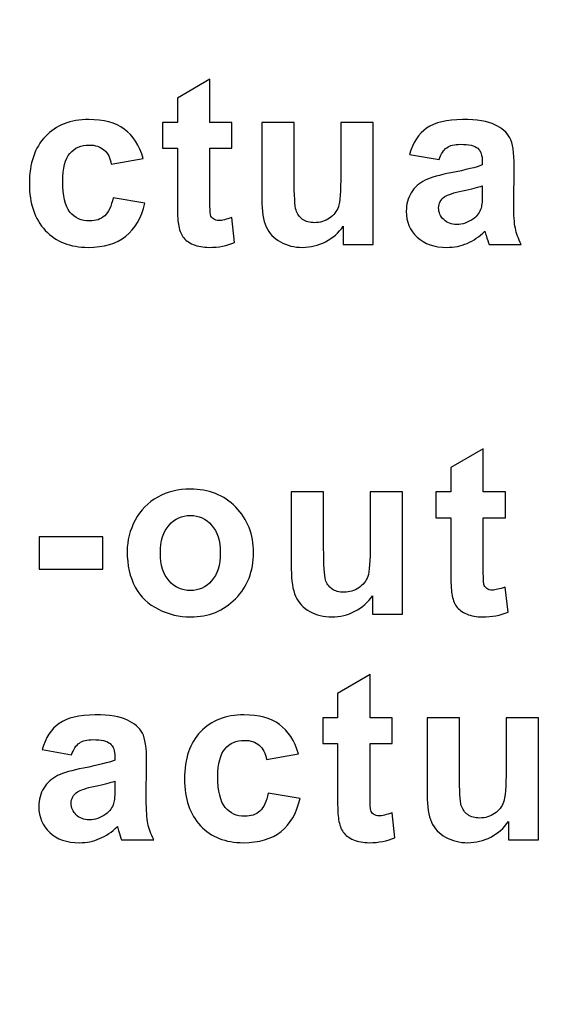
# Model space of a CAD drawing. Units: millimetres. Extents: x 270 to 1108, y -188 to 270.
# Drawn here: x 612 to 626, y -20 to 7 of the extents above; entities that cross this region are included whole.
import ezdxf

# ---------------------------------------------------------------- set-up
doc = ezdxf.new("R2010")
doc.units = ezdxf.units.MM
doc.header["$MEASUREMENT"] = 0
doc.layers.add('layer 1', color=7, linetype='Continuous')

msp = doc.modelspace()

# ---------------------------------------------------------------- linework, layer by layer
at = {"layer": 'layer 1', "color": 250, "lineweight": 20}
msp.add_open_spline([(323.2571, 225.0475), (323.2571, 225.0475), (1065.2571, 225.0475), (1065.2571, 225.0475), (1065.2571, 225.0475), (1070.7649, 225.0475), (1075.2571, 220.5553), (1075.2571, 215.0475), (1075.2571, 215.0475), (1075.2571, 215.0475), (1075.2571, -171.3525), (1075.2571, -171.3525), (1075.2571, -171.3525), (1075.2571, -176.8603), (1070.7649, -181.3525), (1065.2571, -181.3525), (1065.2571, -181.3525), (1065.2571, -181.3525), (323.2571, -181.3525), (323.2571, -181.3525), (323.2571, -181.3525), (317.7493, -181.3525), (313.2571, -176.8603), (313.2571, -171.3525), (313.2571, -171.3525), (313.2571, -171.3525), (313.2571, 215.0475), (313.2571, 215.0475), (313.2571, 215.0475), (313.2571, 220.5553), (317.7493, 225.0475), (323.2571, 225.0475)], degree=3, knots=[0, 0, 0, 0, 0.125, 0.125, 0.125, 0.125, 0.25, 0.25, 0.25, 0.25, 0.375, 0.375, 0.375, 0.375, 0.5, 0.5, 0.5, 0.5, 0.625, 0.625, 0.625, 0.625, 0.75, 0.75, 0.75, 0.75, 0.875, 0.875, 0.875, 0.875, 1, 1, 1, 1], dxfattribs=at)
at = {"layer": 'layer 1', "color": 250}
for points, knots in [([(617.5017, 4.0639), (617.5017, 4.0639), (617.5017, 3.36), (617.5017, 3.36), (617.5017, 3.36), (617.5017, 3.36), (616.8987, 3.36), (616.8987, 3.36), (616.8987, 3.36), (616.8987, 3.36), (616.8987, 2.0143), (616.8987, 2.0143), (616.8987, 2.0143), (616.8987, 1.7417), (616.904, 1.5829), (616.9158, 1.5378), (616.9158, 1.5378), (616.9276, 1.4928), (616.9534, 1.4563), (616.9942, 1.4262), (616.9942, 1.4262), (617.0349, 1.3973), (617.0854, 1.3822), (617.1433, 1.3822), (617.1433, 1.3822), (617.226, 1.3822), (617.344, 1.4112), (617.4996, 1.467), (617.4996, 1.467), (617.4996, 1.467), (617.5747, 0.7824), (617.5747, 0.7824), (617.5747, 0.7824), (617.3687, 0.6944), (617.1369, 0.6504), (616.8761, 0.6504), (616.8761, 0.6504), (616.7173, 0.6504), (616.5735, 0.6772), (616.4458, 0.7298), (616.4458, 0.7298), (616.3181, 0.7834), (616.2248, 0.8532), (616.1647, 0.938), (616.1647, 0.938), (616.1046, 1.0227), (616.0638, 1.1376), (616.0402, 1.2824), (616.0402, 1.2824), (616.0219, 1.3844), (616.0123, 1.5926), (616.0123, 1.9048), (616.0123, 1.9048), (616.0123, 1.9048), (616.0123, 3.36), (616.0123, 3.36), (616.0123, 3.36), (616.0123, 3.36), (615.6067, 3.36), (615.6067, 3.36), (615.6067, 3.36), (615.6067, 3.36), (615.6067, 4.0639), (615.6067, 4.0639), (615.6067, 4.0639), (615.6067, 4.0639), (616.0123, 4.0639), (616.0123, 4.0639), (616.0123, 4.0639), (616.0123, 4.0639), (616.0123, 4.7282), (616.0123, 4.7282), (616.0123, 4.7282), (616.0123, 4.7282), (616.8987, 5.2433), (616.8987, 5.2433), (616.8987, 5.2433), (616.8987, 5.2433), (616.8987, 4.0639), (616.8987, 4.0639), (616.8987, 4.0639), (616.8987, 4.0639), (617.5017, 4.0639), (617.5017, 4.0639)], [0, 0, 0, 0, 0.047619, 0.047619, 0.047619, 0.047619, 0.0952381, 0.0952381, 0.0952381, 0.0952381, 0.1428571, 0.1428571, 0.1428571, 0.1428571, 0.1904762, 0.1904762, 0.1904762, 0.1904762, 0.2380952, 0.2380952, 0.2380952, 0.2380952, 0.2857143, 0.2857143, 0.2857143, 0.2857143, 0.3333333, 0.3333333, 0.3333333, 0.3333333, 0.3809524, 0.3809524, 0.3809524, 0.3809524, 0.4285714, 0.4285714, 0.4285714, 0.4285714, 0.4761905, 0.4761905, 0.4761905, 0.4761905, 0.5238095, 0.5238095, 0.5238095, 0.5238095, 0.5714286, 0.5714286, 0.5714286, 0.5714286, 0.6190476, 0.6190476, 0.6190476, 0.6190476, 0.6666667, 0.6666667, 0.6666667, 0.6666667, 0.7142857, 0.7142857, 0.7142857, 0.7142857, 0.7619048, 0.7619048, 0.7619048, 0.7619048, 0.8095238, 0.8095238, 0.8095238, 0.8095238, 0.8571429, 0.8571429, 0.8571429, 0.8571429, 0.9047619, 0.9047619, 0.9047619, 0.9047619, 0.952381, 0.952381, 0.952381, 0.952381, 1, 1, 1, 1]), ([(615.0812, 3.0767), (615.0812, 3.0767), (614.2099, 2.92), (614.2099, 2.92), (614.2099, 2.92), (614.1809, 3.0938), (614.1144, 3.2247), (614.0103, 3.3127), (614.0103, 3.3127), (613.9062, 3.4007), (613.772, 3.4447), (613.6068, 3.4447), (613.6068, 3.4447), (613.3857, 3.4447), (613.2108, 3.3685), (613.0799, 3.2172), (613.0799, 3.2172), (612.949, 3.0649), (612.8835, 2.8105), (612.8835, 2.4543), (612.8835, 2.4543), (612.8835, 2.0583), (612.95, 1.7782), (613.0831, 1.6151), (613.0831, 1.6151), (613.2162, 1.452), (613.3943, 1.3704), (613.6186, 1.3704), (613.6186, 1.3704), (613.7871, 1.3704), (613.9234, 1.4176), (614.0307, 1.5132), (614.0307, 1.5132), (614.138, 1.6087), (614.2131, 1.7728), (614.2571, 2.0046), (614.2571, 2.0046), (614.2571, 2.0046), (615.1252, 1.8576), (615.1252, 1.8576), (615.1252, 1.8576), (615.0351, 1.4595), (614.8612, 1.158), (614.6058, 0.9551), (614.6058, 0.9551), (614.3504, 0.7513), (614.0081, 0.6504), (613.5778, 0.6504), (613.5778, 0.6504), (613.0896, 0.6504), (612.7, 0.8038), (612.4103, 1.1118), (612.4103, 1.1118), (612.1195, 1.4198), (611.9746, 1.8469), (611.9746, 2.392), (611.9746, 2.392), (611.9746, 2.9425), (612.1205, 3.3718), (612.4114, 3.6787), (612.4114, 3.6787), (612.7032, 3.9867), (613.0971, 4.1401), (613.5939, 4.1401), (613.5939, 4.1401), (614.0006, 4.1401), (614.3236, 4.0521), (614.564, 3.8772), (614.564, 3.8772), (614.8033, 3.7023), (614.9761, 3.4351), (615.0812, 3.0767)], [0, 0, 0, 0, 0.0555556, 0.0555556, 0.0555556, 0.0555556, 0.1111111, 0.1111111, 0.1111111, 0.1111111, 0.1666667, 0.1666667, 0.1666667, 0.1666667, 0.2222222, 0.2222222, 0.2222222, 0.2222222, 0.2777778, 0.2777778, 0.2777778, 0.2777778, 0.3333333, 0.3333333, 0.3333333, 0.3333333, 0.3888889, 0.3888889, 0.3888889, 0.3888889, 0.4444444, 0.4444444, 0.4444444, 0.4444444, 0.5, 0.5, 0.5, 0.5, 0.5555556, 0.5555556, 0.5555556, 0.5555556, 0.6111111, 0.6111111, 0.6111111, 0.6111111, 0.6666667, 0.6666667, 0.6666667, 0.6666667, 0.7222222, 0.7222222, 0.7222222, 0.7222222, 0.7777778, 0.7777778, 0.7777778, 0.7777778, 0.8333333, 0.8333333, 0.8333333, 0.8333333, 0.8888889, 0.8888889, 0.8888889, 0.8888889, 0.9444444, 0.9444444, 0.9444444, 0.9444444, 1, 1, 1, 1]), ([(620.534, 0.7255), (620.534, 0.7255), (620.534, 1.2256), (620.534, 1.2256), (620.534, 1.2256), (620.4117, 1.0474), (620.2518, 0.9069), (620.0543, 0.8038), (620.0543, 0.8038), (619.8558, 0.7019), (619.6466, 0.6504), (619.4266, 0.6504), (619.4266, 0.6504), (619.2023, 0.6504), (619.0016, 0.6997), (618.8235, 0.7974), (618.8235, 0.7974), (618.6454, 0.8961), (618.5166, 1.0346), (618.4361, 1.2127), (618.4361, 1.2127), (618.3567, 1.3908), (618.317, 1.6376), (618.317, 1.9521), (618.317, 1.9521), (618.317, 1.9521), (618.317, 4.0639), (618.317, 4.0639), (618.317, 4.0639), (618.317, 4.0639), (619.2002, 4.0639), (619.2002, 4.0639), (619.2002, 4.0639), (619.2002, 4.0639), (619.2002, 2.5305), (619.2002, 2.5305), (619.2002, 2.5305), (619.2002, 2.0604), (619.2162, 1.7728), (619.2495, 1.6666), (619.2495, 1.6666), (619.2817, 1.5614), (619.3407, 1.4777), (619.4266, 1.4155), (619.4266, 1.4155), (619.5124, 1.3533), (619.6219, 1.3232), (619.7539, 1.3232), (619.7539, 1.3232), (619.9052, 1.3232), (620.0404, 1.364), (620.1595, 1.4466), (620.1595, 1.4466), (620.2786, 1.5303), (620.3602, 1.6323), (620.4042, 1.7546), (620.4042, 1.7546), (620.4482, 1.878), (620.4707, 2.1785), (620.4707, 2.656), (620.4707, 2.656), (620.4707, 2.656), (620.4707, 4.0639), (620.4707, 4.0639), (620.4707, 4.0639), (620.4707, 4.0639), (621.3539, 4.0639), (621.3539, 4.0639), (621.3539, 4.0639), (621.3539, 4.0639), (621.3539, 0.7255), (621.3539, 0.7255), (621.3539, 0.7255), (621.3539, 0.7255), (620.534, 0.7255), (620.534, 0.7255)], [0, 0, 0, 0, 0.0526316, 0.0526316, 0.0526316, 0.0526316, 0.1052632, 0.1052632, 0.1052632, 0.1052632, 0.1578947, 0.1578947, 0.1578947, 0.1578947, 0.2105263, 0.2105263, 0.2105263, 0.2105263, 0.2631579, 0.2631579, 0.2631579, 0.2631579, 0.3157895, 0.3157895, 0.3157895, 0.3157895, 0.3684211, 0.3684211, 0.3684211, 0.3684211, 0.4210526, 0.4210526, 0.4210526, 0.4210526, 0.4736842, 0.4736842, 0.4736842, 0.4736842, 0.5263158, 0.5263158, 0.5263158, 0.5263158, 0.5789474, 0.5789474, 0.5789474, 0.5789474, 0.6315789, 0.6315789, 0.6315789, 0.6315789, 0.6842105, 0.6842105, 0.6842105, 0.6842105, 0.7368421, 0.7368421, 0.7368421, 0.7368421, 0.7894737, 0.7894737, 0.7894737, 0.7894737, 0.8421053, 0.8421053, 0.8421053, 0.8421053, 0.8947368, 0.8947368, 0.8947368, 0.8947368, 0.9473684, 0.9473684, 0.9473684, 0.9473684, 1, 1, 1, 1]), ([(623.1499, 3.0455), (623.1499, 3.0455), (622.3483, 3.1904), (622.3483, 3.1904), (622.3483, 3.1904), (622.4384, 3.5134), (622.5929, 3.7516), (622.8129, 3.9072), (622.8129, 3.9072), (623.034, 4.0618), (623.3602, 4.1401), (623.7937, 4.1401), (623.7937, 4.1401), (624.1886, 4.1401), (624.4816, 4.0929), (624.6747, 3.9995), (624.6747, 3.9995), (624.8668, 3.9062), (625.0031, 3.7881), (625.0814, 3.6443), (625.0814, 3.6443), (625.1598, 3.5005), (625.1995, 3.2376), (625.1995, 2.8535), (625.1995, 2.8535), (625.1995, 2.8535), (625.1898, 1.8222), (625.1898, 1.8222), (625.1898, 1.8222), (625.1898, 1.5293), (625.2038, 1.3125), (625.2327, 1.173), (625.2327, 1.173), (625.2607, 1.0346), (625.3143, 0.8843), (625.3916, 0.7255), (625.3916, 0.7255), (625.3916, 0.7255), (624.517, 0.7255), (624.517, 0.7255), (624.517, 0.7255), (624.4945, 0.7845), (624.4655, 0.8714), (624.4322, 0.9863), (624.4322, 0.9863), (624.4183, 1.0388), (624.4075, 1.0732), (624.4011, 1.0904), (624.4011, 1.0904), (624.2498, 0.9433), (624.0888, 0.8339), (623.9171, 0.7598), (623.9171, 0.7598), (623.7454, 0.6869), (623.5619, 0.6504), (623.3666, 0.6504), (623.3666, 0.6504), (623.0232, 0.6504), (622.7517, 0.7437), (622.5543, 0.9294), (622.5543, 0.9294), (622.3558, 1.1161), (622.257, 1.3522), (622.257, 1.6376), (622.257, 1.6376), (622.257, 1.8254), (622.3021, 1.9939), (622.3923, 2.142), (622.3923, 2.142), (622.4824, 2.2901), (622.609, 2.4028), (622.7711, 2.4811), (622.7711, 2.4811), (622.9331, 2.5594), (623.1681, 2.6281), (623.4739, 2.6871), (623.4739, 2.6871), (623.886, 2.7644), (624.1725, 2.8374), (624.3313, 2.9039), (624.3313, 2.9039), (624.3313, 2.9039), (624.3313, 2.9919), (624.3313, 2.9919), (624.3313, 2.9919), (624.3313, 3.1625), (624.2895, 3.2827), (624.2058, 3.3557), (624.2058, 3.3557), (624.1221, 3.4276), (623.9643, 3.4641), (623.7315, 3.4641), (623.7315, 3.4641), (623.5737, 3.4641), (623.4514, 3.4329), (623.3634, 3.3707), (623.3634, 3.3707), (623.2754, 3.3095), (623.2046, 3.2011), (623.1499, 3.0455)], [0, 0, 0, 0, 0.04, 0.04, 0.04, 0.04, 0.08, 0.08, 0.08, 0.08, 0.12, 0.12, 0.12, 0.12, 0.16, 0.16, 0.16, 0.16, 0.2, 0.2, 0.2, 0.2, 0.24, 0.24, 0.24, 0.24, 0.28, 0.28, 0.28, 0.28, 0.32, 0.32, 0.32, 0.32, 0.36, 0.36, 0.36, 0.36, 0.4, 0.4, 0.4, 0.4, 0.44, 0.44, 0.44, 0.44, 0.48, 0.48, 0.48, 0.48, 0.52, 0.52, 0.52, 0.52, 0.56, 0.56, 0.56, 0.56, 0.6, 0.6, 0.6, 0.6, 0.64, 0.64, 0.64, 0.64, 0.68, 0.68, 0.68, 0.68, 0.72, 0.72, 0.72, 0.72, 0.76, 0.76, 0.76, 0.76, 0.8, 0.8, 0.8, 0.8, 0.84, 0.84, 0.84, 0.84, 0.88, 0.88, 0.88, 0.88, 0.92, 0.92, 0.92, 0.92, 0.96, 0.96, 0.96, 0.96, 1, 1, 1, 1]), ([(624.3313, 2.3287), (624.2187, 2.2912), (624.0395, 2.2461), (623.7937, 2.1935), (623.7937, 2.1935), (623.5491, 2.1409), (623.3892, 2.0894), (623.313, 2.04), (623.313, 2.04), (623.1982, 1.9574), (623.1402, 1.8544), (623.1402, 1.7288), (623.1402, 1.7288), (623.1402, 1.6044), (623.1863, 1.4981), (623.2786, 1.408), (623.2786, 1.408), (623.3709, 1.3179), (623.4879, 1.2728), (623.6306, 1.2728), (623.6306, 1.2728), (623.7905, 1.2728), (623.9418, 1.3254), (624.0867, 1.4295), (624.0867, 1.4295), (624.194, 1.5089), (624.2637, 1.6065), (624.297, 1.7224), (624.297, 1.7224), (624.3206, 1.7975), (624.3313, 1.9413), (624.3313, 2.1527), (624.3313, 2.1527), (624.3313, 2.1527), (624.3313, 2.3287), (624.3313, 2.3287)], [0, 0, 0, 0, 0.1111111, 0.1111111, 0.1111111, 0.1111111, 0.2222222, 0.2222222, 0.2222222, 0.2222222, 0.3333333, 0.3333333, 0.3333333, 0.3333333, 0.4444444, 0.4444444, 0.4444444, 0.4444444, 0.5555556, 0.5555556, 0.5555556, 0.5555556, 0.6666667, 0.6666667, 0.6666667, 0.6666667, 0.7777778, 0.7777778, 0.7777778, 0.7777778, 0.8888889, 0.8888889, 0.8888889, 0.8888889, 1, 1, 1, 1]), ([(624.9603, -6.0281), (624.9603, -6.0281), (624.9603, -6.732), (624.9603, -6.732), (624.9603, -6.732), (624.9603, -6.732), (624.3573, -6.732), (624.3573, -6.732), (624.3573, -6.732), (624.3573, -6.732), (624.3573, -8.0777), (624.3573, -8.0777), (624.3573, -8.0777), (624.3573, -8.3503), (624.3626, -8.5091), (624.3744, -8.5542), (624.3744, -8.5542), (624.3862, -8.5992), (624.412, -8.6357), (624.4528, -8.6658), (624.4528, -8.6658), (624.4935, -8.6947), (624.544, -8.7098), (624.6019, -8.7098), (624.6019, -8.7098), (624.6846, -8.7098), (624.8026, -8.6808), (624.9582, -8.625), (624.9582, -8.625), (624.9582, -8.625), (625.0333, -9.3096), (625.0333, -9.3096), (625.0333, -9.3096), (624.8273, -9.3976), (624.5955, -9.4416), (624.3347, -9.4416), (624.3347, -9.4416), (624.1759, -9.4416), (624.0321, -9.4148), (623.9044, -9.3622), (623.9044, -9.3622), (623.7767, -9.3086), (623.6834, -9.2388), (623.6233, -9.154), (623.6233, -9.154), (623.5632, -9.0693), (623.5224, -8.9544), (623.4988, -8.8096), (623.4988, -8.8096), (623.4805, -8.7076), (623.4709, -8.4994), (623.4709, -8.1872), (623.4709, -8.1872), (623.4709, -8.1872), (623.4709, -6.732), (623.4709, -6.732), (623.4709, -6.732), (623.4709, -6.732), (623.0653, -6.732), (623.0653, -6.732), (623.0653, -6.732), (623.0653, -6.732), (623.0653, -6.0281), (623.0653, -6.0281), (623.0653, -6.0281), (623.0653, -6.0281), (623.4709, -6.0281), (623.4709, -6.0281), (623.4709, -6.0281), (623.4709, -6.0281), (623.4709, -5.3638), (623.4709, -5.3638), (623.4709, -5.3638), (623.4709, -5.3638), (624.3573, -4.8487), (624.3573, -4.8487), (624.3573, -4.8487), (624.3573, -4.8487), (624.3573, -6.0281), (624.3573, -6.0281), (624.3573, -6.0281), (624.3573, -6.0281), (624.9603, -6.0281), (624.9603, -6.0281)], [0, 0, 0, 0, 0.047619, 0.047619, 0.047619, 0.047619, 0.0952381, 0.0952381, 0.0952381, 0.0952381, 0.1428571, 0.1428571, 0.1428571, 0.1428571, 0.1904762, 0.1904762, 0.1904762, 0.1904762, 0.2380952, 0.2380952, 0.2380952, 0.2380952, 0.2857143, 0.2857143, 0.2857143, 0.2857143, 0.3333333, 0.3333333, 0.3333333, 0.3333333, 0.3809524, 0.3809524, 0.3809524, 0.3809524, 0.4285714, 0.4285714, 0.4285714, 0.4285714, 0.4761905, 0.4761905, 0.4761905, 0.4761905, 0.5238095, 0.5238095, 0.5238095, 0.5238095, 0.5714286, 0.5714286, 0.5714286, 0.5714286, 0.6190476, 0.6190476, 0.6190476, 0.6190476, 0.6666667, 0.6666667, 0.6666667, 0.6666667, 0.7142857, 0.7142857, 0.7142857, 0.7142857, 0.7619048, 0.7619048, 0.7619048, 0.7619048, 0.8095238, 0.8095238, 0.8095238, 0.8095238, 0.8571429, 0.8571429, 0.8571429, 0.8571429, 0.9047619, 0.9047619, 0.9047619, 0.9047619, 0.952381, 0.952381, 0.952381, 0.952381, 1, 1, 1, 1]), ([(614.6437, -7.6495), (614.6437, -7.3566), (614.7167, -7.0722), (614.8605, -6.7975), (614.8605, -6.7975), (615.0054, -6.5239), (615.2103, -6.3135), (615.4754, -6.1697), (615.4754, -6.1697), (615.7405, -6.0249), (616.0366, -5.9519), (616.3639, -5.9519), (616.3639, -5.9519), (616.8683, -5.9519), (617.2825, -6.1161), (617.6055, -6.4444), (617.6055, -6.4444), (617.9285, -6.7728), (618.0895, -7.187), (618.0895, -7.6882), (618.0895, -7.6882), (618.0895, -8.1925), (617.9264, -8.611), (617.6012, -8.9437), (617.6012, -8.9437), (617.275, -9.2764), (616.8651, -9.4416), (616.3704, -9.4416), (616.3704, -9.4416), (616.0635, -9.4416), (615.7726, -9.3729), (615.4947, -9.2345), (615.4947, -9.2345), (615.2168, -9.0961), (615.0054, -8.8933), (614.8605, -8.6261), (614.8605, -8.6261), (614.7167, -8.3589), (614.6437, -8.0337), (614.6437, -7.6495)], [0, 0, 0, 0, 0.1, 0.1, 0.1, 0.1, 0.2, 0.2, 0.2, 0.2, 0.3, 0.3, 0.3, 0.3, 0.4, 0.4, 0.4, 0.4, 0.5, 0.5, 0.5, 0.5, 0.6, 0.6, 0.6, 0.6, 0.7, 0.7, 0.7, 0.7, 0.8, 0.8, 0.8, 0.8, 0.9, 0.9, 0.9, 0.9, 1, 1, 1, 1]), ([(621.3371, -9.3665), (621.3371, -9.3665), (621.3371, -8.8664), (621.3371, -8.8664), (621.3371, -8.8664), (621.2148, -9.0446), (621.0549, -9.1851), (620.8574, -9.2882), (620.8574, -9.2882), (620.6589, -9.3901), (620.4497, -9.4416), (620.2297, -9.4416), (620.2297, -9.4416), (620.0054, -9.4416), (619.8047, -9.3923), (619.6266, -9.2946), (619.6266, -9.2946), (619.4485, -9.1959), (619.3197, -9.0574), (619.2392, -8.8793), (619.2392, -8.8793), (619.1598, -8.7012), (619.1201, -8.4544), (619.1201, -8.1399), (619.1201, -8.1399), (619.1201, -8.1399), (619.1201, -6.0281), (619.1201, -6.0281), (619.1201, -6.0281), (619.1201, -6.0281), (620.0033, -6.0281), (620.0033, -6.0281), (620.0033, -6.0281), (620.0033, -6.0281), (620.0033, -7.5615), (620.0033, -7.5615), (620.0033, -7.5615), (620.0033, -8.0316), (620.0193, -8.3192), (620.0526, -8.4254), (620.0526, -8.4254), (620.0848, -8.5306), (620.1438, -8.6143), (620.2297, -8.6765), (620.2297, -8.6765), (620.3155, -8.7387), (620.425, -8.7688), (620.557, -8.7688), (620.557, -8.7688), (620.7083, -8.7688), (620.8435, -8.728), (620.9626, -8.6454), (620.9626, -8.6454), (621.0817, -8.5617), (621.1633, -8.4597), (621.2073, -8.3374), (621.2073, -8.3374), (621.2513, -8.214), (621.2738, -7.9135), (621.2738, -7.436), (621.2738, -7.436), (621.2738, -7.436), (621.2738, -6.0281), (621.2738, -6.0281), (621.2738, -6.0281), (621.2738, -6.0281), (622.157, -6.0281), (622.157, -6.0281), (622.157, -6.0281), (622.157, -6.0281), (622.157, -9.3665), (622.157, -9.3665), (622.157, -9.3665), (622.157, -9.3665), (621.3371, -9.3665), (621.3371, -9.3665)], [0, 0, 0, 0, 0.0526316, 0.0526316, 0.0526316, 0.0526316, 0.1052632, 0.1052632, 0.1052632, 0.1052632, 0.1578947, 0.1578947, 0.1578947, 0.1578947, 0.2105263, 0.2105263, 0.2105263, 0.2105263, 0.2631579, 0.2631579, 0.2631579, 0.2631579, 0.3157895, 0.3157895, 0.3157895, 0.3157895, 0.3684211, 0.3684211, 0.3684211, 0.3684211, 0.4210526, 0.4210526, 0.4210526, 0.4210526, 0.4736842, 0.4736842, 0.4736842, 0.4736842, 0.5263158, 0.5263158, 0.5263158, 0.5263158, 0.5789474, 0.5789474, 0.5789474, 0.5789474, 0.6315789, 0.6315789, 0.6315789, 0.6315789, 0.6842105, 0.6842105, 0.6842105, 0.6842105, 0.7368421, 0.7368421, 0.7368421, 0.7368421, 0.7894737, 0.7894737, 0.7894737, 0.7894737, 0.8421053, 0.8421053, 0.8421053, 0.8421053, 0.8947368, 0.8947368, 0.8947368, 0.8947368, 0.9473684, 0.9473684, 0.9473684, 0.9473684, 1, 1, 1, 1]), ([(615.5494, -7.6968), (615.5494, -8.0283), (615.6278, -8.2816), (615.7855, -8.4576), (615.7855, -8.4576), (615.9422, -8.6336), (616.1364, -8.7216), (616.3671, -8.7216), (616.3671, -8.7216), (616.5979, -8.7216), (616.791, -8.6336), (616.9466, -8.4576), (616.9466, -8.4576), (617.1033, -8.2816), (617.1816, -8.0262), (617.1816, -7.6903), (617.1816, -7.6903), (617.1816, -7.3641), (617.1033, -7.1119), (616.9466, -6.9359), (616.9466, -6.9359), (616.791, -6.7599), (616.5979, -6.6719), (616.3671, -6.6719), (616.3671, -6.6719), (616.1364, -6.6719), (615.9422, -6.7599), (615.7855, -6.9359), (615.7855, -6.9359), (615.6278, -7.1119), (615.5494, -7.3662), (615.5494, -7.6968)], [0, 0, 0, 0, 0.125, 0.125, 0.125, 0.125, 0.25, 0.25, 0.25, 0.25, 0.375, 0.375, 0.375, 0.375, 0.5, 0.5, 0.5, 0.5, 0.625, 0.625, 0.625, 0.625, 0.75, 0.75, 0.75, 0.75, 0.875, 0.875, 0.875, 0.875, 1, 1, 1, 1]), ([(612.2459, -8.1367), (612.2459, -8.1367), (612.2459, -7.2536), (612.2459, -7.2536), (612.2459, -7.2536), (612.2459, -7.2536), (613.9811, -7.2536), (613.9811, -7.2536), (613.9811, -7.2536), (613.9811, -7.2536), (613.9811, -8.1367), (613.9811, -8.1367), (613.9811, -8.1367), (613.9811, -8.1367), (612.2459, -8.1367), (612.2459, -8.1367)], [0, 0, 0, 0, 0.25, 0.25, 0.25, 0.25, 0.5, 0.5, 0.5, 0.5, 0.75, 0.75, 0.75, 0.75, 1, 1, 1, 1]), ([(621.8727, -12.1935), (621.8727, -12.1935), (621.8727, -12.8974), (621.8727, -12.8974), (621.8727, -12.8974), (621.8727, -12.8974), (621.2697, -12.8974), (621.2697, -12.8974), (621.2697, -12.8974), (621.2697, -12.8974), (621.2697, -14.2431), (621.2697, -14.2431), (621.2697, -14.2431), (621.2697, -14.5157), (621.275, -14.6745), (621.2868, -14.7196), (621.2868, -14.7196), (621.2986, -14.7646), (621.3244, -14.8011), (621.3652, -14.8312), (621.3652, -14.8312), (621.4059, -14.8601), (621.4564, -14.8752), (621.5143, -14.8752), (621.5143, -14.8752), (621.597, -14.8752), (621.715, -14.8462), (621.8706, -14.7904), (621.8706, -14.7904), (621.8706, -14.7904), (621.9457, -15.475), (621.9457, -15.475), (621.9457, -15.475), (621.7397, -15.563), (621.5079, -15.607), (621.2471, -15.607), (621.2471, -15.607), (621.0883, -15.607), (620.9445, -15.5802), (620.8168, -15.5276), (620.8168, -15.5276), (620.6891, -15.474), (620.5958, -15.4042), (620.5357, -15.3194), (620.5357, -15.3194), (620.4756, -15.2347), (620.4348, -15.1198), (620.4112, -14.975), (620.4112, -14.975), (620.3929, -14.873), (620.3833, -14.6648), (620.3833, -14.3526), (620.3833, -14.3526), (620.3833, -14.3526), (620.3833, -12.8974), (620.3833, -12.8974), (620.3833, -12.8974), (620.3833, -12.8974), (619.9777, -12.8974), (619.9777, -12.8974), (619.9777, -12.8974), (619.9777, -12.8974), (619.9777, -12.1935), (619.9777, -12.1935), (619.9777, -12.1935), (619.9777, -12.1935), (620.3833, -12.1935), (620.3833, -12.1935), (620.3833, -12.1935), (620.3833, -12.1935), (620.3833, -11.5292), (620.3833, -11.5292), (620.3833, -11.5292), (620.3833, -11.5292), (621.2697, -11.0141), (621.2697, -11.0141), (621.2697, -11.0141), (621.2697, -11.0141), (621.2697, -12.1935), (621.2697, -12.1935), (621.2697, -12.1935), (621.2697, -12.1935), (621.8727, -12.1935), (621.8727, -12.1935)], [0, 0, 0, 0, 0.047619, 0.047619, 0.047619, 0.047619, 0.0952381, 0.0952381, 0.0952381, 0.0952381, 0.1428571, 0.1428571, 0.1428571, 0.1428571, 0.1904762, 0.1904762, 0.1904762, 0.1904762, 0.2380952, 0.2380952, 0.2380952, 0.2380952, 0.2857143, 0.2857143, 0.2857143, 0.2857143, 0.3333333, 0.3333333, 0.3333333, 0.3333333, 0.3809524, 0.3809524, 0.3809524, 0.3809524, 0.4285714, 0.4285714, 0.4285714, 0.4285714, 0.4761905, 0.4761905, 0.4761905, 0.4761905, 0.5238095, 0.5238095, 0.5238095, 0.5238095, 0.5714286, 0.5714286, 0.5714286, 0.5714286, 0.6190476, 0.6190476, 0.6190476, 0.6190476, 0.6666667, 0.6666667, 0.6666667, 0.6666667, 0.7142857, 0.7142857, 0.7142857, 0.7142857, 0.7619048, 0.7619048, 0.7619048, 0.7619048, 0.8095238, 0.8095238, 0.8095238, 0.8095238, 0.8571429, 0.8571429, 0.8571429, 0.8571429, 0.9047619, 0.9047619, 0.9047619, 0.9047619, 0.952381, 0.952381, 0.952381, 0.952381, 1, 1, 1, 1]), ([(613.1251, -13.2119), (613.1251, -13.2119), (612.3235, -13.067), (612.3235, -13.067), (612.3235, -13.067), (612.4136, -12.744), (612.5681, -12.5058), (612.7881, -12.3502), (612.7881, -12.3502), (613.0092, -12.1956), (613.3354, -12.1173), (613.7689, -12.1173), (613.7689, -12.1173), (614.1638, -12.1173), (614.4568, -12.1645), (614.6499, -12.2579), (614.6499, -12.2579), (614.842, -12.3512), (614.9783, -12.4693), (615.0566, -12.6131), (615.0566, -12.6131), (615.135, -12.7569), (615.1747, -13.0198), (615.1747, -13.4039), (615.1747, -13.4039), (615.1747, -13.4039), (615.165, -14.4352), (615.165, -14.4352), (615.165, -14.4352), (615.165, -14.7281), (615.179, -14.9449), (615.2079, -15.0844), (615.2079, -15.0844), (615.2359, -15.2228), (615.2895, -15.3731), (615.3668, -15.5319), (615.3668, -15.5319), (615.3668, -15.5319), (614.4922, -15.5319), (614.4922, -15.5319), (614.4922, -15.5319), (614.4697, -15.4729), (614.4407, -15.386), (614.4074, -15.2711), (614.4074, -15.2711), (614.3935, -15.2186), (614.3827, -15.1842), (614.3763, -15.167), (614.3763, -15.167), (614.225, -15.3141), (614.064, -15.4235), (613.8923, -15.4976), (613.8923, -15.4976), (613.7206, -15.5705), (613.5371, -15.607), (613.3418, -15.607), (613.3418, -15.607), (612.9984, -15.607), (612.7269, -15.5137), (612.5295, -15.328), (612.5295, -15.328), (612.331, -15.1413), (612.2322, -14.9052), (612.2322, -14.6198), (612.2322, -14.6198), (612.2322, -14.432), (612.2773, -14.2635), (612.3675, -14.1154), (612.3675, -14.1154), (612.4576, -13.9673), (612.5842, -13.8546), (612.7463, -13.7763), (612.7463, -13.7763), (612.9083, -13.698), (613.1433, -13.6293), (613.4491, -13.5703), (613.4491, -13.5703), (613.8612, -13.493), (614.1477, -13.42), (614.3065, -13.3535), (614.3065, -13.3535), (614.3065, -13.3535), (614.3065, -13.2655), (614.3065, -13.2655), (614.3065, -13.2655), (614.3065, -13.0949), (614.2647, -12.9747), (614.181, -12.9017), (614.181, -12.9017), (614.0973, -12.8298), (613.9395, -12.7933), (613.7067, -12.7933), (613.7067, -12.7933), (613.5489, -12.7933), (613.4266, -12.8245), (613.3386, -12.8867), (613.3386, -12.8867), (613.2506, -12.9479), (613.1798, -13.0563), (613.1251, -13.2119)], [0, 0, 0, 0, 0.04, 0.04, 0.04, 0.04, 0.08, 0.08, 0.08, 0.08, 0.12, 0.12, 0.12, 0.12, 0.16, 0.16, 0.16, 0.16, 0.2, 0.2, 0.2, 0.2, 0.24, 0.24, 0.24, 0.24, 0.28, 0.28, 0.28, 0.28, 0.32, 0.32, 0.32, 0.32, 0.36, 0.36, 0.36, 0.36, 0.4, 0.4, 0.4, 0.4, 0.44, 0.44, 0.44, 0.44, 0.48, 0.48, 0.48, 0.48, 0.52, 0.52, 0.52, 0.52, 0.56, 0.56, 0.56, 0.56, 0.6, 0.6, 0.6, 0.6, 0.64, 0.64, 0.64, 0.64, 0.68, 0.68, 0.68, 0.68, 0.72, 0.72, 0.72, 0.72, 0.76, 0.76, 0.76, 0.76, 0.8, 0.8, 0.8, 0.8, 0.84, 0.84, 0.84, 0.84, 0.88, 0.88, 0.88, 0.88, 0.92, 0.92, 0.92, 0.92, 0.96, 0.96, 0.96, 0.96, 1, 1, 1, 1]), ([(619.3151, -13.1807), (619.3151, -13.1807), (618.4438, -13.3374), (618.4438, -13.3374), (618.4438, -13.3374), (618.4148, -13.1636), (618.3483, -13.0327), (618.2442, -12.9447), (618.2442, -12.9447), (618.1401, -12.8567), (618.0059, -12.8127), (617.8407, -12.8127), (617.8407, -12.8127), (617.6196, -12.8127), (617.4447, -12.8889), (617.3138, -13.0402), (617.3138, -13.0402), (617.1829, -13.1925), (617.1174, -13.4469), (617.1174, -13.8031), (617.1174, -13.8031), (617.1174, -14.1991), (617.1839, -14.4792), (617.317, -14.6423), (617.317, -14.6423), (617.4501, -14.8054), (617.6282, -14.887), (617.8525, -14.887), (617.8525, -14.887), (618.021, -14.887), (618.1573, -14.8398), (618.2646, -14.7442), (618.2646, -14.7442), (618.3719, -14.6487), (618.447, -14.4846), (618.491, -14.2528), (618.491, -14.2528), (618.491, -14.2528), (619.3591, -14.3998), (619.3591, -14.3998), (619.3591, -14.3998), (619.269, -14.7979), (619.0951, -15.0994), (618.8397, -15.3023), (618.8397, -15.3023), (618.5843, -15.5061), (618.242, -15.607), (617.8117, -15.607), (617.8117, -15.607), (617.3235, -15.607), (616.9339, -15.4536), (616.6442, -15.1456), (616.6442, -15.1456), (616.3534, -14.8376), (616.2085, -14.4105), (616.2085, -13.8654), (616.2085, -13.8654), (616.2085, -13.3149), (616.3544, -12.8856), (616.6453, -12.5787), (616.6453, -12.5787), (616.9371, -12.2707), (617.331, -12.1173), (617.8278, -12.1173), (617.8278, -12.1173), (618.2345, -12.1173), (618.5575, -12.2053), (618.7979, -12.3802), (618.7979, -12.3802), (619.0372, -12.5551), (619.21, -12.8223), (619.3151, -13.1807)], [0, 0, 0, 0, 0.0555556, 0.0555556, 0.0555556, 0.0555556, 0.1111111, 0.1111111, 0.1111111, 0.1111111, 0.1666667, 0.1666667, 0.1666667, 0.1666667, 0.2222222, 0.2222222, 0.2222222, 0.2222222, 0.2777778, 0.2777778, 0.2777778, 0.2777778, 0.3333333, 0.3333333, 0.3333333, 0.3333333, 0.3888889, 0.3888889, 0.3888889, 0.3888889, 0.4444444, 0.4444444, 0.4444444, 0.4444444, 0.5, 0.5, 0.5, 0.5, 0.5555556, 0.5555556, 0.5555556, 0.5555556, 0.6111111, 0.6111111, 0.6111111, 0.6111111, 0.6666667, 0.6666667, 0.6666667, 0.6666667, 0.7222222, 0.7222222, 0.7222222, 0.7222222, 0.7777778, 0.7777778, 0.7777778, 0.7777778, 0.8333333, 0.8333333, 0.8333333, 0.8333333, 0.8888889, 0.8888889, 0.8888889, 0.8888889, 0.9444444, 0.9444444, 0.9444444, 0.9444444, 1, 1, 1, 1]), ([(625.0421, -15.5319), (625.0421, -15.5319), (625.0421, -15.0318), (625.0421, -15.0318), (625.0421, -15.0318), (624.9198, -15.21), (624.7599, -15.3505), (624.5624, -15.4536), (624.5624, -15.4536), (624.3639, -15.5555), (624.1547, -15.607), (623.9347, -15.607), (623.9347, -15.607), (623.7104, -15.607), (623.5097, -15.5577), (623.3316, -15.46), (623.3316, -15.46), (623.1535, -15.3613), (623.0247, -15.2228), (622.9442, -15.0447), (622.9442, -15.0447), (622.8648, -14.8666), (622.8251, -14.6198), (622.8251, -14.3053), (622.8251, -14.3053), (622.8251, -14.3053), (622.8251, -12.1935), (622.8251, -12.1935), (622.8251, -12.1935), (622.8251, -12.1935), (623.7083, -12.1935), (623.7083, -12.1935), (623.7083, -12.1935), (623.7083, -12.1935), (623.7083, -13.7269), (623.7083, -13.7269), (623.7083, -13.7269), (623.7083, -14.197), (623.7243, -14.4846), (623.7576, -14.5908), (623.7576, -14.5908), (623.7898, -14.696), (623.8488, -14.7797), (623.9347, -14.8419), (623.9347, -14.8419), (624.0205, -14.9041), (624.13, -14.9342), (624.262, -14.9342), (624.262, -14.9342), (624.4133, -14.9342), (624.5485, -14.8934), (624.6676, -14.8108), (624.6676, -14.8108), (624.7867, -14.7271), (624.8683, -14.6251), (624.9123, -14.5028), (624.9123, -14.5028), (624.9563, -14.3794), (624.9788, -14.0789), (624.9788, -13.6014), (624.9788, -13.6014), (624.9788, -13.6014), (624.9788, -12.1935), (624.9788, -12.1935), (624.9788, -12.1935), (624.9788, -12.1935), (625.862, -12.1935), (625.862, -12.1935), (625.862, -12.1935), (625.862, -12.1935), (625.862, -15.5319), (625.862, -15.5319), (625.862, -15.5319), (625.862, -15.5319), (625.0421, -15.5319), (625.0421, -15.5319)], [0, 0, 0, 0, 0.0526316, 0.0526316, 0.0526316, 0.0526316, 0.1052632, 0.1052632, 0.1052632, 0.1052632, 0.1578947, 0.1578947, 0.1578947, 0.1578947, 0.2105263, 0.2105263, 0.2105263, 0.2105263, 0.2631579, 0.2631579, 0.2631579, 0.2631579, 0.3157895, 0.3157895, 0.3157895, 0.3157895, 0.3684211, 0.3684211, 0.3684211, 0.3684211, 0.4210526, 0.4210526, 0.4210526, 0.4210526, 0.4736842, 0.4736842, 0.4736842, 0.4736842, 0.5263158, 0.5263158, 0.5263158, 0.5263158, 0.5789474, 0.5789474, 0.5789474, 0.5789474, 0.6315789, 0.6315789, 0.6315789, 0.6315789, 0.6842105, 0.6842105, 0.6842105, 0.6842105, 0.7368421, 0.7368421, 0.7368421, 0.7368421, 0.7894737, 0.7894737, 0.7894737, 0.7894737, 0.8421053, 0.8421053, 0.8421053, 0.8421053, 0.8947368, 0.8947368, 0.8947368, 0.8947368, 0.9473684, 0.9473684, 0.9473684, 0.9473684, 1, 1, 1, 1]), ([(614.3065, -13.9287), (614.1939, -13.9662), (614.0147, -14.0113), (613.7689, -14.0639), (613.7689, -14.0639), (613.5243, -14.1165), (613.3644, -14.168), (613.2882, -14.2174), (613.2882, -14.2174), (613.1734, -14.3), (613.1154, -14.403), (613.1154, -14.5286), (613.1154, -14.5286), (613.1154, -14.653), (613.1615, -14.7593), (613.2538, -14.8494), (613.2538, -14.8494), (613.3461, -14.9395), (613.4631, -14.9846), (613.6058, -14.9846), (613.6058, -14.9846), (613.7657, -14.9846), (613.917, -14.932), (614.0619, -14.8279), (614.0619, -14.8279), (614.1692, -14.7485), (614.2389, -14.6509), (614.2722, -14.535), (614.2722, -14.535), (614.2958, -14.4599), (614.3065, -14.3161), (614.3065, -14.1047), (614.3065, -14.1047), (614.3065, -14.1047), (614.3065, -13.9287), (614.3065, -13.9287)], [0, 0, 0, 0, 0.1111111, 0.1111111, 0.1111111, 0.1111111, 0.2222222, 0.2222222, 0.2222222, 0.2222222, 0.3333333, 0.3333333, 0.3333333, 0.3333333, 0.4444444, 0.4444444, 0.4444444, 0.4444444, 0.5555556, 0.5555556, 0.5555556, 0.5555556, 0.6666667, 0.6666667, 0.6666667, 0.6666667, 0.7777778, 0.7777778, 0.7777778, 0.7777778, 0.8888889, 0.8888889, 0.8888889, 0.8888889, 1, 1, 1, 1])]:
    msp.add_open_spline(points, degree=3, knots=knots, dxfattribs=at)

doc.saveas('drawing.dxf')
